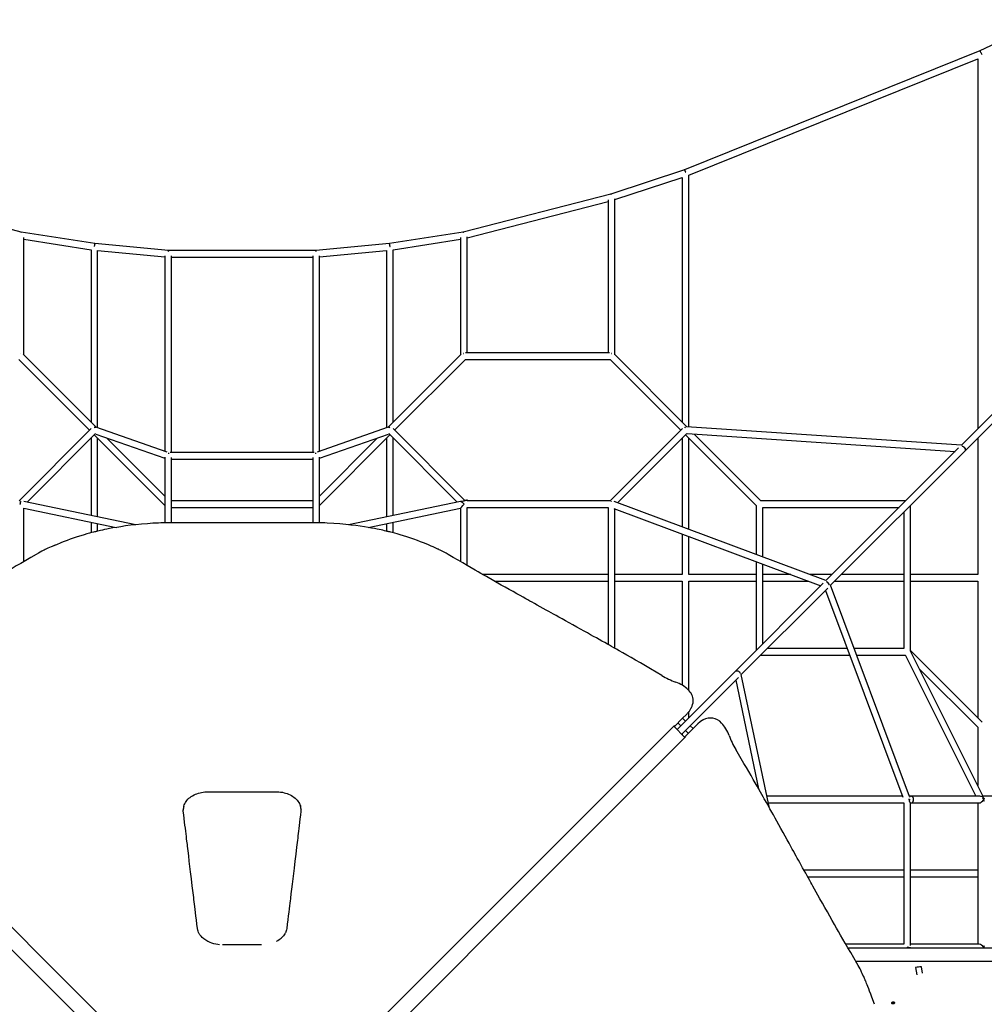
# Model space of a CAD drawing. Units: millimetres. Extents: x 1719 to 20748, y 976 to 18549.
# Drawn here: x 6919 to 9530, y 11086 to 13751 of the extents above; entities that cross this region are included whole.
import ezdxf

# ---------------------------------------------------------------- set-up
doc = ezdxf.new("R2010")
doc.units = ezdxf.units.MM
doc.header["$LTSCALE"] = 200
doc.linetypes.add('SLD-Linia-ciągła', pattern=[0])

msp = doc.modelspace()

# ---------------------------------------------------------------- linework, layer by layer
at = {"color": 7, "linetype": 'SLD-Linia-ciągła', "lineweight": 25}
for p, q in [((9694.5, 13751.3), (9517.6, 13666.6)), ((9517.6, 13666.6), (8718.1, 13345.1)), ((8730.2, 13330.6), (9512.2, 13645.1)), ((9512.2, 13645.1), (9512.2, 12644.1)), ((9523.3, 13660), (9522, 13660.1)), ((8718.1, 13345.1), (8518.7, 13279.5)), ((8721.2, 13338.4), (8721.7, 13338.4)), ((8730.2, 12648.8), (8730.2, 13330.9)), ((8530.2, 13264.3), (8712.2, 13324.3)), ((8712.2, 13324.3), (8712.2, 12662.1)), ((6923, 13176.6), (6523.7, 13279.5)), ((8518.7, 13279.5), (8119.4, 13176.6)), ((8519.6, 13277.8), (8519.9, 13277.8)), ((8130.2, 13160.8), (8512.2, 13259.2)), ((8512.2, 13263.8), (8512.2, 12849.4)), ((8530.2, 12844.1), (8530.2, 13266.7)), ((6922.1, 13175.2), (6922.6, 13175.2)), ((7122.3, 13145.1), (6923, 13176.6)), ((8119.4, 13176.6), (7920.1, 13145.1)), ((8120.3, 13175.2), (8119.8, 13175.2)), ((6930.2, 12844.1), (6930.2, 13162.1)), ((6930.2, 13157.2), (7112.2, 13128.5)), ((7321.6, 13126.4), (7122.3, 13145.1)), ((7920.1, 13145.1), (7720.8, 13126.4)), ((7930.2, 13128.5), (8112.2, 13157.2)), ((8112.2, 13162.1), (8112.2, 12844.1)), ((8130.2, 12849.4), (8130.2, 13163.8)), ((7112.2, 13128.6), (7112.2, 12662.1)), ((7130.2, 12646.7), (7130.2, 13126.3)), ((7130.2, 13126.3), (7312.2, 13109.2)), ((7312.2, 13112.6), (7312.2, 12583.3)), ((7321.2, 13124.7), (7321.2, 13126.4)), ((7321.2, 13124.7), (7321.7, 13124.7)), ((7720.8, 13126.4), (7321.6, 13126.4)), ((7330.2, 12579.7), (7330.2, 13112.1)), ((7712.2, 13112.1), (7712.2, 12579.7)), ((7720.7, 13124.7), (7721.2, 13124.7)), ((7721.2, 13124.7), (7721.2, 13126.4)), ((7730.2, 13109.2), (7912.2, 13126.3)), ((7730.2, 12583.3), (7730.2, 13112.6)), ((7912.2, 13126.3), (7912.2, 12646.7)), ((7921.2, 13137.8), (7921.5, 13137.8)), ((7930.2, 12662.1), (7930.2, 13128.6)), ((7330.2, 13108.4), (7712.2, 13108.4)), ((9863.6, 12995.5), (9467.9, 12599.8)), ((9477.8, 12584.2), (9876.4, 12982.8)), ((6921.2, 12847.9), (6921.7, 12847.9)), ((6921.2, 12847.9), (6921.2, 12847.7)), ((7126.1, 12648.2), (6928.5, 12845.8)), ((8113.9, 12845.8), (7916.3, 12648.2)), ((8121.2, 12847.9), (8120.8, 12847.9)), ((8121.2, 12847.9), (8121.2, 12847.7)), ((8515.6, 12849.4), (8126.1, 12849.4)), ((8521.2, 12847.7), (8520.4, 12847.4)), ((8520.4, 12847.4), (8521.2, 12847.4)), ((8521.2, 12847.7), (8521.2, 12847.4)), ((8725.2, 12649.1), (8528.6, 12845.7)), ((6916.9, 12831.9), (7108.5, 12640.4)), ((7933.9, 12640.4), (8125.4, 12831.9)), ((8124.9, 12831.4), (8517.5, 12831.4)), ((8516.9, 12831.9), (8708.5, 12640.4)), ((7112.7, 12644.6), (6917.5, 12449.4)), ((7318.4, 12581.2), (7125.7, 12648.3)), ((7916.6, 12648.3), (7724, 12581.2)), ((8124, 12450.3), (7929.7, 12644.6)), ((8712.7, 12644.6), (8517.5, 12449.4)), ((8721.2, 12647.7), (8720, 12648)), ((9468, 12599.8), (8724, 12649.2)), ((6939.3, 12445.8), (7124.5, 12630.9)), ((7112.2, 12618.6), (7112.2, 12409.7)), ((7121.2, 12627.6), (7312.2, 12436.6)), ((7125.4, 12629.4), (7312.2, 12564.3)), ((7130.2, 12405.9), (7130.2, 12618.6)), ((7312.2, 12462.1), (7155.4, 12618.9)), ((7730.2, 12564.3), (7917, 12629.4)), ((7730.2, 12436.6), (7921.2, 12627.6)), ((7887, 12618.9), (7730.2, 12462.1)), ((7912.2, 12618.6), (7912.2, 12405.9)), ((7917.9, 12630.9), (8103.1, 12445.8)), ((7930.2, 12409.7), (7930.2, 12618.6)), ((8537.5, 12443.9), (8724.9, 12631.3)), ((8712.2, 12618.6), (8712.2, 12378.6)), ((8721.2, 12627.6), (8912.7, 12436.1)), ((8725.8, 12631), (9451, 12582.9)), ((8730.2, 12371.9), (8730.2, 12618.6)), ((8925.4, 12448.8), (8744.5, 12629.8)), ((9512.2, 12618.6), (9512.2, 12249.4)), ((7716, 12579.7), (7326.4, 12579.7)), ((9460.2, 12592.1), (9101.3, 12233.2)), ((9114, 12220.5), (9477.8, 12584.2)), ((7312.2, 12566.8), (7312.2, 12389.6)), ((7330.2, 12389.9), (7330.2, 12565.9)), ((7330.2, 12561.7), (7712.2, 12561.7)), ((7712.2, 12565.9), (7712.2, 12389.9)), ((7730.2, 12389.6), (7730.2, 12566.8)), ((6921.2, 12440.4), (6921.2, 12447.7)), ((7233.4, 12384.4), (6930.3, 12447.6)), ((7712.2, 12449.4), (7330.2, 12449.4)), ((8112.1, 12447.6), (7808.9, 12384.4)), ((8130.2, 12449.4), (8130.2, 12451.4)), ((8518.2, 12449.4), (8130.2, 12449.4)), ((8521.2, 12447.7), (8520.6, 12447.9)), ((8521.2, 12447.7), (8521.2, 12448.3)), ((9101.3, 12233.2), (8528.3, 12447.3)), ((9317.5, 12449.4), (8924.9, 12449.4)), ((6921.2, 12440.4), (6919.9, 12440.4)), ((6930.1, 12429.3), (7180.3, 12377.1)), ((6930.2, 12284.5), (6930.2, 12429.3)), ((7330.2, 12431.4), (7712.2, 12431.4)), ((7862.1, 12377.1), (8112.3, 12429.3)), ((8112.2, 12429.3), (8112.2, 12284.5)), ((8130.2, 12274), (8130.2, 12431.4)), ((8130.2, 12431.4), (8512.2, 12431.4)), ((8512.2, 12431.4), (8512.2, 12060)), ((8527.4, 12428.4), (9087.3, 12219.2)), ((8530.2, 12049.8), (8530.2, 12427.4)), ((8912.2, 12436.6), (8912.2, 12303.8)), ((8930.2, 12431.4), (9299.5, 12431.4)), ((8930.2, 12297.1), (8930.2, 12431.4)), ((9312.2, 12418.6), (9312.2, 12049.4)), ((9330.2, 12042.8), (9330.2, 12436.6)), ((7112.2, 12391.3), (7112.2, 12362.5)), ((7130.2, 12367), (7130.2, 12387.5)), ((7704.7, 12389.9), (7337.7, 12389.9)), ((7912.2, 12387.5), (7912.2, 12367)), ((7930.2, 12362.6), (7930.2, 12391.3)), ((7075.1, 12351.7), (7056.1, 12345)), ((7986.3, 12345), (7967.2, 12351.7)), ((8712.2, 12359.4), (8712.2, 12249.4)), ((8730.2, 12249.4), (8730.2, 12352.6)), ((8912.2, 12284.6), (8912.2, 12044.1)), ((8930.2, 12062.1), (8930.2, 12277.9)), ((8512.2, 12249.4), (8173.1, 12249.4)), ((8712.2, 12249.4), (8530.2, 12249.4)), ((8912.2, 12249.4), (8730.2, 12249.4)), ((8730.2, 11936.2), (8730.2, 12232)), ((9006.6, 12249.4), (8930.2, 12249.4)), ((9117.5, 12249.4), (9058, 12249.4)), ((9312.2, 12249.4), (9142.9, 12249.4)), ((9512.2, 12249.4), (9330.2, 12249.4)), ((8204.7, 12231.4), (8512.2, 12231.4)), ((8530.2, 12231.4), (8712.2, 12231.4)), ((8712.2, 12231.6), (8712.2, 11950.1)), ((8730.2, 12231.4), (8912.2, 12231.4)), ((9093.9, 12225.8), (8856.2, 11988.1)), ((8872.3, 11978.8), (9106.6, 12213)), ((8930.2, 12231.4), (9054.8, 12231.4)), ((9100, 12206.5), (9309.3, 11646.6)), ((9102.4, 12229.8), (9102.7, 12230)), ((9110.6, 12221.6), (9110.9, 12221.9)), ((9327.7, 11648.6), (9114, 12220.5)), ((9124.9, 12231.4), (9312.2, 12231.4)), ((9330.2, 12231.4), (9512.2, 12231.4)), ((9512.2, 12231.4), (9512.2, 11862.1)), ((9158.7, 12049.4), (8942.9, 12049.4)), ((9312.2, 12049.4), (9178, 12049.4)), ((8924.9, 12031.4), (9165.5, 12031.4)), ((9184.7, 12031.4), (9315.6, 12031.4)), ((9315.4, 12031.9), (9506.6, 11649.4)), ((9526.9, 11649), (9330.1, 12042.6)), ((9524.1, 11850.2), (9330.2, 12044.1)), ((9354, 11994.8), (9513, 11835.8)), ((8856.2, 11988.1), (8698.4, 11830.2)), ((8711.1, 11817.5), (8864.8, 11971.2)), ((8870, 11981.5), (8869.7, 11981.3)), ((8948.6, 11617.5), (8872.3, 11979.1)), ((8857.2, 11963.6), (8919.2, 11669.7)), ((8735.9, 11886.8), (8736.9, 11888.6)), ((8711.2, 11858.6), (8725.3, 11872.7)), ((8721.2, 11853.1), (8713.4, 11860.9)), ((8725.3, 11872.7), (8726.4, 11874.2)), ((8730.2, 11862.1), (8730.2, 11878.5)), ((8719.8, 11808.8), (8689.6, 11839)), ((8693.1, 11840.5), (8711.2, 11858.6)), ((8693.1, 11840.5), (8693.1, 11840.5)), ((8700.7, 11848.1), (8708.5, 11840.4)), ((8741.7, 11832.6), (8733.9, 11840.4)), ((8753.6, 11844.5), (8739.5, 11830.4)), ((8753.6, 11844.5), (8755, 11845.6)), ((8769.5, 11856.1), (8767.6, 11855)), ((9512.2, 11836.6), (9512.2, 11678.5)), ((8712.2, 11818.6), (8712.2, 11816.4)), ((8721.2, 11827.6), (8729, 11819.8)), ((8739.5, 11830.4), (8721.3, 11812.2)), ((8721.3, 11812.2), (8721.3, 11812.2)), ((7429.8, 11661.9), (7612.6, 11661.9)), ((9308.2, 11649.4), (8941.9, 11649.4)), ((9332.2, 11649.4), (9327.4, 11649.4)), ((9518, 11649.4), (9332.2, 11649.4)), ((9526.7, 11646.1), (9526.9, 11646)), ((10147.8, 11649.4), (9526.8, 11649.4)), ((8945.7, 11631.4), (9312.2, 11631.4)), ((9312.2, 11631.4), (9312.2, 11249.4)), ((9328.5, 11640.4), (9329.1, 11640.4)), ((9330.2, 11245.5), (9330.2, 11631.4)), ((9330.2, 11631.4), (9332.2, 11631.4)), ((9332.2, 11631.4), (9516, 11631.4)), ((9512.2, 11631.4), (9512.2, 11249.4)), ((9528.3, 11640.4), (9528.5, 11640.4)), ((9312.2, 11449.4), (9041.9, 11449.4)), ((9512.2, 11449.4), (9330.2, 11449.4)), ((9051.9, 11431.4), (9312.2, 11431.4)), ((9330.2, 11431.4), (9512.2, 11431.4)), ((7574.1, 11247.4), (7468.3, 11247.4)), ((9312.2, 11249.4), (9154.9, 11249.4)), ((9516, 11249.4), (9330.2, 11249.4)), ((9160.5, 11239.6), (12051.9, 11239.6)), ((9321.2, 11240.9), (9321.2, 11239.6)), ((9321.2, 11240.4), (9328.5, 11240.4)), ((9328.5, 11240.4), (9328.5, 11239.6)), ((9528.5, 11240.4), (9528.5, 11239.6)), ((9528.7, 11240.4), (9528.6, 11239.6)), ((12030.3, 11202.6), (9182.1, 11202.6)), ((9344, 11185.7), (9347, 11166.2)), ((9362.6, 11170.3), (9359.8, 11188.2)), ((9232.5, 11086.4), (9225.9, 11105.4))]:
    msp.add_line(p, q, dxfattribs=at)
at = {"color": 7, "linetype": 'SLD-Linia-ciągła', "lineweight": 25, "flags": 128}
for points in [[(9523.7, 13656.3), (9523.1, 13657.9), (9522.3, 13659.5), (9521.5, 13661.1), (9520.6, 13662.6), (9519.8, 13663.9), (9519.1, 13665), (9518.4, 13665.8), (9517.9, 13666.3), (9517.4, 13666.5), (9517.3, 13666.5)], [(9522.2, 13659.4), (9522.1, 13659.4), (9521.4, 13661.1), (9520.7, 13662.6), (9520, 13664), (9519.4, 13665.1), (9518.8, 13666), (9518.3, 13666.5), (9517.9, 13666.8), (9517.8, 13666.7)], [(9522.2, 13659.4), (9523, 13659.8), (9523.3, 13660)], [(8721.9, 13338.4), (8721.4, 13339.4), (8720.7, 13340.9), (8720, 13342.3), (8719.4, 13343.4), (8718.8, 13344.3), (8718.3, 13344.8), (8717.9, 13345), (8717.8, 13345)], [(8721.7, 13338.4), (8721.4, 13339.4), (8720.8, 13341), (8720.2, 13342.4), (8719.7, 13343.5), (8719.2, 13344.4), (8718.8, 13345), (8718.5, 13345.2), (8718.4, 13345.2)], [(8519.6, 13277.8), (8519.2, 13278.6), (8518.8, 13279.2), (8518.5, 13279.4), (8518.4, 13279.4)], [(8520, 13277.8), (8519.6, 13278.7), (8519.2, 13279.3), (8519, 13279.6), (8518.9, 13279.6)], [(6921.7, 12847.9), (6921.5, 12847.8), (6921.2, 12847.7)], [(8120.8, 12847.8), (8120.9, 12847.8), (8121.2, 12847.7)], [(8720, 12648.1), (8719.6, 12647.4), (8719.4, 12646.9)], [(8721.2, 12647.7), (8720, 12647.2), (8719.4, 12646.9)], [(7321.2, 12578.3), (7323, 12578.1), (7323.7, 12578)], [(7718.6, 12578), (7719.4, 12578.1), (7721.2, 12578.3)], [(9469.9, 12597.8), (9469.8, 12597.6), (9469.7, 12597.4)], [(9469.7, 12597.4), (9471, 12596.9), (9472.5, 12596), (9473.9, 12595), (9475.2, 12593.7), (9476.4, 12592.3), (9477.3, 12590.9), (9478.1, 12589.4), (9478.5, 12588), (9478.7, 12586.7), (9478.5, 12585.5), (9478.1, 12584.6), (9477.8, 12584.2)], [(9469.9, 12597.8), (9471.3, 12597.2), (9472.9, 12596.4), (9474.3, 12595.4), (9475.6, 12594.1), (9476.8, 12592.7), (9477.7, 12591.3), (9478.4, 12589.8), (9478.8, 12588.3), (9478.9, 12586.9), (9478.7, 12585.7), (9478.1, 12584.6), (9477.8, 12584.2)], [(7321.2, 12578), (7323, 12577.8), (7323.6, 12577.7)], [(7718.8, 12577.7), (7719.4, 12577.8), (7721.2, 12578)], [(6921.9, 12447.4), (6921.5, 12447.6), (6921.2, 12447.7)], [(8520.6, 12447.9), (8520.6, 12447.9), (8521.2, 12448.3)], [(7337.7, 12389.9), (7329.5, 12389.9), (7322.2, 12389.8), (7315.1, 12389.6), (7308.1, 12389.4), (7301.3, 12389.2), (7294.6, 12389), (7279.3, 12388.2), (7264.8, 12387.2), (7248.5, 12385.9), (7233.4, 12384.4), (7219.4, 12382.8), (7205.6, 12381), (7193.1, 12379.1), (7181.8, 12377.3), (7171.6, 12375.6), (7162.6, 12373.9), (7155.1, 12372.4), (7148.6, 12371.1), (7143.1, 12369.9), (7138.3, 12368.9), (7134.2, 12368), (7130.8, 12367.2), (7128.7, 12366.7), (7126.9, 12366.2), (7125.8, 12366), (7124, 12365.5), (7121.7, 12365), (7118.7, 12364.2), (7113.9, 12363), (7108.1, 12361.4), (7101.2, 12359.6), (7093.4, 12357.3), (7084.7, 12354.7), (7075.1, 12351.7)], [(7967.2, 12351.7), (7957.7, 12354.7), (7949, 12357.3), (7941.2, 12359.6), (7934.3, 12361.4), (7928.5, 12363), (7923.6, 12364.2), (7920.7, 12365), (7918.3, 12365.5), (7916.4, 12366), (7915.2, 12366.3), (7914.2, 12366.5), (7913.1, 12366.8), (7911.8, 12367.1), (7910.4, 12367.4), (7906.7, 12368.3), (7902.3, 12369.3), (7897.8, 12370.3), (7892.5, 12371.4), (7886.5, 12372.6), (7879.6, 12373.9), (7871.3, 12375.5), (7862.2, 12377.1), (7852, 12378.7), (7840.8, 12380.4), (7828.7, 12382), (7815.7, 12383.6), (7801.6, 12385.1), (7786.1, 12386.6), (7769.5, 12387.8), (7751.8, 12388.8), (7745.5, 12389.1), (7739.2, 12389.3), (7732.7, 12389.5), (7726.1, 12389.7), (7719.4, 12389.8), (7712.5, 12389.9), (7704.7, 12389.9)], [(7056.1, 12345), (7047.3, 12341.7), (7039.5, 12338.8), (7032.8, 12336.1), (7027.1, 12333.9), (7022.3, 12332), (7018.5, 12330.4), (7015.5, 12329.2), (7013.9, 12328.5), (7012.8, 12328), (7011.8, 12327.6), (7010.5, 12327.1), (7008.9, 12326.4), (7007, 12325.6), (7004.8, 12324.6), (7000.3, 12322.6), (6995.8, 12320.6), (6991.9, 12318.8), (6988.5, 12317.2), (6985.6, 12315.8), (6982.9, 12314.5), (6979.3, 12312.7), (6974.9, 12310.4), (6969.8, 12307.5), (6963.8, 12304.1)], [(8078.6, 12304.1), (8073.2, 12307.2), (8068.4, 12309.8), (8064.2, 12312.1), (8060.5, 12314), (8057.2, 12315.6), (8054.8, 12316.7), (8052.7, 12317.8), (8050.8, 12318.7), (8049.1, 12319.4), (8047.1, 12320.4), (8043.3, 12322.1), (8038.5, 12324.2), (8032.6, 12326.8), (8025.7, 12329.7), (8019.4, 12332.3), (8012.3, 12335.1), (8004.4, 12338.2), (7995.8, 12341.5), (7986.3, 12345)], [(6963.8, 12304.1), (6949.2, 12295.6), (6935.4, 12287.5), (6922.3, 12279.9), (6910, 12272.8), (6898.5, 12266.1), (6888, 12260.1), (6878.3, 12254.5), (6869, 12249.2), (6859.6, 12243.8), (6848.2, 12237.3), (6836.7, 12230.8), (6825.1, 12224.2), (6813.3, 12217.6), (6801.3, 12210.8), (6789.4, 12204.1), (6780, 12198.9), (6771.2, 12194), (6763.2, 12189.4), (6755.7, 12185.3), (6750.3, 12182.3), (6745.3, 12179.5), (6739.9, 12176.5), (6734, 12173.2), (6727.5, 12169.6), (6720.5, 12165.7), (6713, 12161.5), (6705.5, 12157.4), (6698.5, 12153.5), (6691.7, 12149.7), (6685.3, 12146.2), (6679.6, 12143), (6674.1, 12139.9), (6668.1, 12136.7), (6661.8, 12133.2), (6655.1, 12129.4), (6648, 12125.5), (6639.1, 12120.6), (6629.6, 12115.3), (6619.8, 12109.9), (6610.3, 12104.6), (6599.5, 12098.6), (6589.4, 12093), (6579.9, 12087.7), (6571, 12082.8), (6562.8, 12078.2), (6555.4, 12074.1), (6550.3, 12071.3), (6545.6, 12068.6), (6540.6, 12065.8), (6535.1, 12062.7), (6529.2, 12059.4), (6524.2, 12056.6), (6518.9, 12053.6), (6513.3, 12050.5), (6507.3, 12047.1), (6500.7, 12043.4), (6493.1, 12039), (6484.8, 12034.3), (6475.9, 12029.2), (6466.3, 12023.7), (6456.1, 12017.8), (6445.2, 12011.6), (6434.3, 12005.2), (6422.9, 11998.6), (6411, 11991.5), (6398.4, 11984), (6385.3, 11976.2)], [(8657.1, 11976.2), (8641.7, 11985.4), (8626.9, 11994.2), (8612.8, 12002.5), (8599.2, 12010.4), (8586.2, 12017.9), (8574, 12024.9), (8562.4, 12031.6), (8551.5, 12037.8), (8541.5, 12043.4), (8534.1, 12047.6), (8527.2, 12051.5), (8520.9, 12055.1), (8515.1, 12058.4), (8509.8, 12061.3), (8502.6, 12065.4), (8495, 12069.6), (8487.1, 12074), (8480, 12078), (8472.4, 12082.2), (8464.3, 12086.7), (8455.7, 12091.5), (8446.6, 12096.6), (8437, 12101.9), (8427, 12107.5), (8416.5, 12113.3), (8406, 12119.1), (8396.2, 12124.5), (8387.1, 12129.5), (8378.7, 12134.2), (8371, 12138.4), (8364, 12142.3), (8357.8, 12145.8), (8351.1, 12149.5), (8343.8, 12153.5), (8336.1, 12157.8), (8328, 12162.3), (8319.9, 12166.8), (8312.8, 12170.8), (8306.2, 12174.4), (8300.2, 12177.7), (8294.8, 12180.8), (8289.3, 12183.8), (8281.7, 12188.1), (8273.3, 12192.7), (8264.3, 12197.8), (8254.4, 12203.3), (8243.9, 12209.2), (8233.3, 12215.2), (8222.7, 12221.2), (8202.4, 12232.6), (8182.6, 12243.9), (8175, 12248.3), (8167.4, 12252.6), (8159.7, 12257), (8151.5, 12261.7), (8141.1, 12267.7), (8130, 12274.1), (8118.2, 12281), (8105.7, 12288.2), (8092.5, 12296), (8078.6, 12304.1)], [(8856.2, 11988.1), (8857.2, 11988.8), (8858.5, 11989.3), (8859.9, 11989.5), (8861.4, 11989.3), (8863, 11988.9), (8864.6, 11988.1), (8866, 11987.1), (8867.4, 11985.9), (8868.5, 11984.5), (8869.4, 11982.9), (8870, 11981.5)], [(8856.2, 11988.1), (8857.1, 11988.8), (8858.3, 11989.2), (8859.7, 11989.3), (8861.2, 11989.1), (8862.7, 11988.6), (8864.3, 11987.8), (8865.7, 11986.8), (8867.1, 11985.6), (8868.2, 11984.2), (8869.1, 11982.7), (8869.7, 11981.3)], [(8726.5, 11874.1), (8731.6, 11880.2), (8735.9, 11886.8)], [(6350.8, 11841), (6480, 11711.7), (7401.1, 10790.7)], [(7641.3, 10790.7), (7690.8, 10840.2), (8691.6, 11841)], [(8689.7, 11839.1), (8691.4, 11839.4), (8693.1, 11840.5)], [(8767.6, 11855), (8761, 11850.8), (8755, 11845.6)], [(7370.8, 10760.4), (7321.3, 10810), (6320.6, 11810.8)], [(8721.8, 11810.8), (8592.6, 11681.5), (7671.6, 10760.4)], [(8719.9, 11808.9), (8720.3, 11810.6), (8721.3, 11812.2)], [(9185, 11197.7), (9176.4, 11212.3), (9168.3, 11226.2), (9160.7, 11239.2), (9153.6, 11251.5), (9147, 11263), (9140.9, 11273.5), (9135.3, 11283.3), (9130, 11292.6), (9124.6, 11302), (9118.2, 11313.3), (9111.7, 11324.8), (9105.1, 11336.5), (9098.4, 11348.3), (9091.7, 11360.2), (9085, 11372.2), (9079.7, 11381.6), (9074.8, 11390.3), (9070.3, 11398.4), (9066.1, 11405.8), (9063.1, 11411.2), (9060.3, 11416.3), (9057.3, 11421.7), (9054, 11427.5), (9050.4, 11434), (9046.5, 11441.1), (9042.3, 11448.6), (9038.2, 11456), (9034.3, 11463.1), (9030.6, 11469.8), (9027, 11476.2), (9023.8, 11481.9), (9020.8, 11487.5), (9017.5, 11493.4), (9014, 11499.7), (9010.3, 11506.4), (9006.4, 11513.5), (9001.4, 11522.4), (8996.2, 11531.9), (8990.7, 11541.8), (8985.5, 11551.3), (8979.5, 11562), (8973.9, 11572.2), (8968.6, 11581.7), (8963.6, 11590.6), (8959.1, 11598.8), (8954.9, 11606.1), (8952.1, 11611.2), (8949.5, 11615.9), (8946.6, 11621), (8943.6, 11626.4), (8940.2, 11632.4), (8937.4, 11637.4), (8934.5, 11642.7), (8931.3, 11648.2), (8927.9, 11654.2), (8924.2, 11660.8), (8919.9, 11668.4), (8915.2, 11676.7), (8910.1, 11685.7), (8904.6, 11695.2), (8898.7, 11705.5), (8892.4, 11716.4), (8886.1, 11727.2), (8879.4, 11738.6), (8872.3, 11750.6), (8864.9, 11763.1), (8857, 11776.2)], [(7363.3, 11622.2), (7363.5, 11623), (7364.6, 11626.3), (7366, 11629.3), (7367.7, 11632.4), (7369.7, 11635.4), (7372, 11638.4), (7374.6, 11641.2), (7377.4, 11643.9), (7380.5, 11646.4), (7383.7, 11648.7), (7387.2, 11650.9), (7391, 11653), (7394.9, 11654.8), (7398.9, 11656.5), (7403.1, 11657.9), (7407.4, 11659.1), (7411.6, 11660.1), (7416, 11660.8), (7420.6, 11661.4), (7425.4, 11661.7), (7429.8, 11661.9)], [(7612.6, 11661.9), (7615.1, 11661.8), (7620.5, 11661.5), (7625.5, 11660.9), (7630.3, 11660.2), (7634.7, 11659.2), (7638.9, 11658), (7642.9, 11656.7), (7647, 11655.1), (7650.9, 11653.3), (7654.6, 11651.3), (7658.1, 11649.1), (7661.5, 11646.7), (7664.5, 11644.2), (7667.4, 11641.6), (7670, 11638.8), (7672.3, 11635.9), (7674.4, 11632.9), (7676.2, 11629.7), (7677.7, 11626.5), (7678.8, 11623.4), (7679.1, 11622.2)], [(9529.5, 11643.3), (9529.5, 11642.7), (9529.5, 11642.6)], [(7362, 11609.1), (7361.8, 11611.2), (7361.8, 11613.2)], [(7400.4, 11291.5), (7398.9, 11303.7), (7397.5, 11315), (7396.3, 11325.4), (7395.1, 11334.9), (7394.1, 11343.4), (7393.2, 11350.9), (7392.4, 11357.5), (7391.6, 11363.8), (7390.9, 11369.8), (7390.2, 11375.9), (7389.4, 11382.1), (7388.7, 11388.3), (7386.4, 11407.1), (7384.1, 11426.1), (7381.8, 11445.1), (7380.1, 11459.6), (7378.3, 11474.1), (7376.6, 11488.4), (7375, 11502), (7373.4, 11514.8), (7373, 11518.7), (7372.4, 11523.2), (7371.8, 11528.3), (7371.1, 11534.1), (7370.3, 11540.6), (7369.5, 11547.6), (7368.5, 11555.3), (7367.6, 11563), (7366.6, 11571.1), (7365.6, 11579.8), (7364.5, 11589), (7363.3, 11598.8), (7362, 11609.1)], [(7680.4, 11609.1), (7679.1, 11598.3), (7677.8, 11588.1), (7676.7, 11578.8), (7675.6, 11570.1), (7674.7, 11562.2), (7673.8, 11554.9), (7673, 11548.5), (7672.3, 11542.7), (7671.6, 11536.5), (7670.8, 11530.4), (7670.1, 11524.3), (7669.4, 11518.1), (7668.6, 11511.9), (7666.3, 11493), (7664.1, 11474), (7661.8, 11455), (7660, 11440.5), (7658.3, 11426), (7656.5, 11411.7), (7654.9, 11398.1), (7653.4, 11385.4), (7652.9, 11381.5), (7652.4, 11377), (7651.7, 11371.9), (7651, 11366.1), (7650.3, 11359.7), (7649.4, 11352.7), (7648.5, 11345), (7647.4, 11335.8), (7646.2, 11325.8), (7644.8, 11315.1), (7643.4, 11303.7), (7642, 11291.5)], [(7680.6, 11613.2), (7680.5, 11611.2), (7680.4, 11609.1)], [(7459.9, 11247.8), (7455.4, 11248.3), (7449.8, 11249.2), (7444.9, 11250.3), (7439.3, 11252), (7434.8, 11253.6), (7431.3, 11255.1), (7428.3, 11256.6), (7425.6, 11258.1), (7422.9, 11259.7), (7420.1, 11261.5), (7417.5, 11263.5), (7413.4, 11267), (7410.1, 11270.4), (7407.6, 11273.6), (7406.8, 11274.8), (7406, 11276), (7405.2, 11277.3), (7404.3, 11279), (7403.2, 11281.2), (7402.1, 11284), (7401.1, 11287.5), (7400.4, 11291.5)], [(7642, 11291.4), (7641.4, 11287.9), (7640.6, 11285.1), (7639.9, 11282.9), (7639.3, 11281.4), (7638.7, 11280.1), (7637.9, 11278.7), (7637, 11277.1), (7635.1, 11274.1), (7633.2, 11271.6), (7631.4, 11269.5), (7629.9, 11268), (7629.1, 11267.2), (7628.1, 11266.2), (7626.5, 11264.8), (7624.2, 11263), (7621.3, 11260.8), (7617.6, 11258.5), (7613.2, 11256.1)], [(9225.9, 11105.4), (9222.6, 11114.3), (9219.6, 11122), (9217, 11128.7), (9214.7, 11134.5), (9212.8, 11139.2), (9211.2, 11143.1), (9210, 11146), (9209.3, 11147.7), (9208.9, 11148.8), (9208.5, 11149.8), (9207.9, 11151.1), (9207.2, 11152.6), (9206.4, 11154.5), (9205.5, 11156.7), (9203.5, 11161.3), (9201.5, 11165.7), (9199.7, 11169.6), (9198, 11173), (9196.6, 11176), (9195.3, 11178.7), (9193.5, 11182.2), (9191.2, 11186.6), (9188.4, 11191.8), (9185, 11197.7)], [(9283.7, 11093), (9284.8, 11092.9), (9285.7, 11092.5), (9286.4, 11091.9), (9286.8, 11091.2), (9286.9, 11090.3), (9286.6, 11089.5), (9286, 11088.7), (9285.1, 11088), (9284, 11087.5), (9282.9, 11087.3), (9281.7, 11087.3), (9280.7, 11087.5), (9279.8, 11088), (9279.3, 11088.7), (9279, 11089.5), (9279.2, 11090.3), (9279.6, 11091.2), (9280.4, 11091.9), (9281.4, 11092.5), (9282.5, 11092.9), (9283.7, 11093)]]:
    msp.add_lwpolyline(points, dxfattribs=at)
at = {"color": 7, "linetype": 'SLD-Linia-ciągła', "lineweight": 25}
for centre, radius, start, end in [((6924.9, 13175), 2.79, 144.3703, 174.6551), ((6924.7, 13174.8), 2.08, 126.3214, 168.9189), ((8117.7, 13174.8), 2.06, 11.302, 53.7451), ((8117.5, 13175), 2.84, 5.1031, 35.5587), ((7149, 13135.1), 28.3, 159.3764, 174.5226), ((7167.1, 13135.2), 46.2, 167.5827, 176.7669), ((7893.3, 13135.1), 28.3, 5.4534, 20.6184), ((7875.7, 13135.3), 45.8, 3.2747, 12.4264), ((7326.7, 13124.5), 5.04, 158.33, 178.4789), ((7715.7, 13124.5), 5.02, 1.5445, 21.676), ((7123.9, 12639.9), 8.28, 89.8474, 108.8996), ((7117.7, 12637.5), 10.8, 58.4665, 71.371), ((7512.5, 12509.6), 412.6, 160.3712, 160.6003), ((7529.9, 12509.6), 412.6, 19.3997, 19.6288), ((7918.5, 12639.9), 8.28, 71.1325, 90.1537), ((7924.6, 12637.5), 10.8, 108.6574, 121.5331), ((6965.2, 12431.7), 46.1, 160.0595, 169.1482), ((9098, 12217.1), 13.4, 19.4418, 70.5582), ((9098.9, 12218.1), 12.5, 17.5842, 72.678), ((8764.2, 12157.1), 210.3, 239.3572, 250.7422), ((8657.5, 11860.7), 104.8, 47.3306, 69.1177), ((8701.9, 11907.9), 40, 0, 48.5107), ((8701.9, 11907.9), 40, 330.7464, 0), ((8788.8, 11821), 40, 41.4905, 119.2549), ((8741.8, 11776.9), 104.5, 20.8523, 42.6995), ((9040.3, 11884.5), 212.8, 199.3265, 210.5741), ((7394.7, 11612.6), 32.9, 162.7305, 180.9108), ((7651.4, 11613.6), 29.2, 357.1644, 17.7226), ((9317.4, 11185.6), 55.4, 77.0069, 86.1057), ((9367.8, 11085.3), 103.2, 94.4529, 103.343), ((9284, 11086.3), 4.67, 52.2885, 156.555), ((9283.8, 11086.4), 4.54, 85.4678, 156.9792), ((9284.4, 11087.2), 3.67, 48.6466, 92.8716)]:
    msp.add_arc(centre, radius, start, end, dxfattribs=at)
for centre, major_axis, ratio, start_param, end_param in [((8121.2, 12440.4), (8.99, -7.3), 0.06814, 1.487158, 3.086266), ((8121.2, 12449.5), (9, 1.84), 0.027487, 3.274925, 6.416518), ((8121.2, 12449.5), (9, 1.84), 0.027487, 0.133332, 1.256689), ((8121.2, 12440.4), (9, 11), 0.06814, 3.225231, 4.767715), ((9332.2, 11640.4), (0, 9), 0.707107, 1.570796, 7.062785), ((9521.2, 11640.4), (9.62, -5.95), 0.702052, 1.406557, 2.292634), ((9521.2, 11640.4), (5.49, 8.88), 0.26816, 5.258327, 5.561347), ((9521.2, 11640.4), (5.5, 8.9), 0.237744, 5.549274, 6.137295), ((9521.2, 11640.4), (9.75, -6.03), 0.685193, 1.044123, 1.424906), ((9332.2, 11640.4), (0, 9), 0.707107, 1.373451, 1.570796), ((9521.2, 11640.4), (7.99, 7.99), 0.517638, 3.619251, 5.190047), ((9521.2, 11640.4), (7.99, -7.99), 0.517638, 1.093138, 1.474837), ((9521.2, 11640.4), (8.07, 8.07), 0.493449, 5.170782, 5.480994), ((9521.2, 11640.4), (-8.07, 8.07), 0.493449, 3.599986, 4.253996), ((9521.2, 11240.4), (7.99, -7.99), 0.517638, 1.093138, 2.663934), ((9521.2, 11240.4), (7.99, 7.99), 0.517638, 5.190047, 5.201395), ((9521.2, 11240.4), (-7.95, 7.95), 0.532113, 4.223383, 4.234731), ((9521.2, 11240.4), (7.95, 7.95), 0.532113, 5.201395, 5.794179)]:
    msp.add_ellipse(centre, major_axis=major_axis, ratio=ratio, start_param=start_param, end_param=end_param, dxfattribs=at)

doc.saveas('drawing.dxf')
